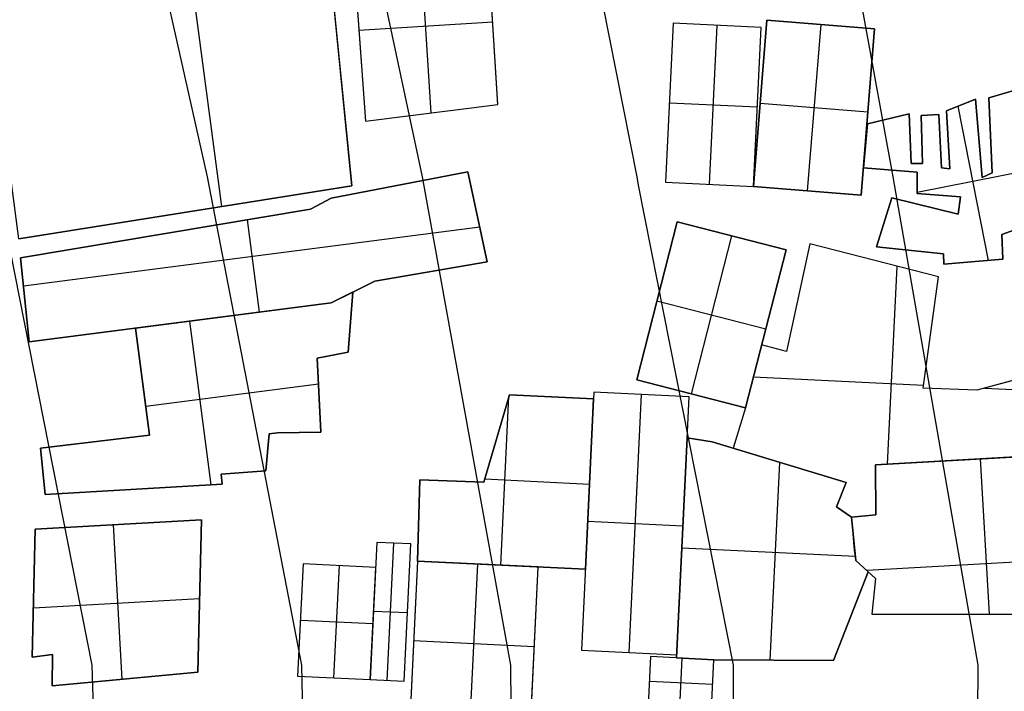
# Model space of a CAD drawing. Units: metres. Extents: x -1569 to 3079, y -2696 to 3276.
# Drawn here: x -1017 to -954, y -502 to -459 of the extents above; entities that cross this region are included whole.
import ezdxf

# ---------------------------------------------------------------- set-up
doc = ezdxf.new("R2010")
doc.units = ezdxf.units.M
doc.header["$MEASUREMENT"] = 0
doc.layers.add('buildings', color=7, linetype='Continuous', true_color=0x22ffbf)
doc.layers.add('contours_.61m difference', color=7, linetype='Continuous', true_color=0x989898)

msp = doc.modelspace()

# ---------------------------------------------------------------- linework, layer by layer
at = {"layer": 'buildings'}
for p, q in [((-1008.108, -442.55, -141.832), (-1004.326, -471.232, -141.832)), ((-1008.108, -442.55, -147.082), (-1004.326, -471.232, -147.082)), ((-990.939, -465.244, -139.207), (-991.645, -453.9, -139.207)), ((-990.939, -465.244, -149.707), (-991.645, -453.9, -149.707)), ((-986.666, -464.704, -139.207), (-987.344, -453.81, -139.207)), ((-986.666, -464.704, -149.707), (-987.344, -453.81, -149.707)), ((-986.666, -464.704, -144.457), (-987.344, -453.81, -144.457)), ((-995.988, -469.896, -147.082), (-997.352, -456.283, -147.082)), ((-995.988, -469.896, -141.832), (-997.352, -456.283, -141.832)), ((-995.988, -469.896, -144.457), (-997.352, -456.283, -144.457)), ((-995.798, -456.358, -149.707), (-995.126, -465.773, -149.707)), ((-995.798, -456.358, -139.207), (-995.126, -465.773, -139.207)), ((-995.798, -456.358, -144.457), (-995.126, -465.773, -144.457)), ((-986.994, -459.435, -139.207), (-995.541, -459.967, -139.207)), ((-986.994, -459.435, -149.707), (-995.541, -459.967, -149.707)), ((-975.472, -459.514, -139.207), (-975.964, -469.668, -139.207)), ((-975.472, -459.514, -149.707), (-975.964, -469.668, -149.707)), ((-975.472, -459.514, -144.457), (-975.964, -469.668, -144.457)), ((-969.856, -459.787, -139.207), (-975.472, -459.514, -139.207)), ((-969.856, -459.787, -149.707), (-975.472, -459.514, -149.707)), ((-975.472, -459.514, -149.707), (-975.472, -459.514, -139.207)), ((-969.856, -459.787, -144.457), (-975.472, -459.514, -144.457)), ((-969.492, -459.314, -133.957), (-970.349, -469.94, -133.957)), ((-969.492, -459.314, -154.957), (-970.349, -469.94, -154.957)), ((-969.492, -459.314, -144.457), (-970.349, -469.94, -144.457)), ((-962.614, -459.869, -133.957), (-969.492, -459.314, -133.957)), ((-962.614, -459.869, -154.957), (-969.492, -459.314, -154.957)), ((-969.492, -459.314, -154.957), (-969.492, -459.314, -133.957)), ((-962.614, -459.869, -144.457), (-969.492, -459.314, -144.457)), ((-966.053, -459.592, -133.957), (-966.91, -470.217, -133.957)), ((-966.053, -459.592, -154.957), (-966.91, -470.217, -154.957)), ((-966.053, -459.592, -154.957), (-966.053, -459.592, -133.957)), ((-973.157, -469.804, -139.207), (-972.664, -459.651, -139.207)), ((-973.157, -469.804, -149.707), (-972.664, -459.651, -149.707)), ((-972.664, -459.651, -149.707), (-972.664, -459.651, -139.207)), ((-970.349, -469.94, -139.207), (-969.856, -459.787, -139.207)), ((-970.349, -469.94, -149.707), (-969.856, -459.787, -149.707)), ((-970.349, -469.94, -144.457), (-969.856, -459.787, -144.457)), ((-969.856, -459.787, -149.707), (-969.856, -459.787, -139.207)), ((-963.47, -470.495, -133.957), (-962.614, -459.869, -133.957)), ((-963.47, -470.495, -154.957), (-962.614, -459.869, -154.957)), ((-963.47, -470.495, -144.457), (-962.614, -459.869, -144.457)), ((-962.614, -459.869, -154.957), (-962.614, -459.869, -133.957)), ((-995.462, -461.065, -149.707), (-995.462, -461.065, -139.207)), ((-996.67, -463.09, -147.082), (-996.67, -463.09, -141.832)), ((-953.577, -463.761, -149.707), (-955.315, -464.285, -149.707)), ((-953.577, -463.761, -139.207), (-955.315, -464.285, -139.207)), ((-953.577, -463.761, -144.457), (-955.315, -464.285, -144.457)), ((-975.718, -464.591, -139.207), (-970.103, -464.863, -139.207)), ((-975.718, -464.591, -149.707), (-970.103, -464.863, -149.707)), ((-975.718, -464.591, -149.707), (-975.718, -464.591, -139.207)), ((-969.921, -464.627, -133.957), (-963.042, -465.182, -133.957)), ((-969.921, -464.627, -154.957), (-963.042, -465.182, -154.957)), ((-969.921, -464.627, -154.957), (-969.921, -464.627, -133.957)), ((-956.174, -464.356, -149.707), (-958.013, -465.122, -149.707)), ((-956.174, -464.356, -139.207), (-958.013, -465.122, -139.207)), ((-956.174, -464.356, -144.457), (-958.013, -465.122, -144.457)), ((-955.742, -469.378, -149.707), (-956.174, -464.356, -149.707)), ((-956.174, -464.356, -149.707), (-956.174, -464.356, -139.207)), ((-955.742, -469.378, -139.207), (-956.174, -464.356, -139.207)), ((-955.742, -469.378, -144.457), (-956.174, -464.356, -144.457)), ((-955.315, -464.285, -149.707), (-955.315, -464.285, -139.207)), ((-955.315, -464.285, -149.707), (-955.096, -469.071, -149.707)), ((-955.315, -464.285, -139.207), (-955.096, -469.071, -139.207)), ((-955.315, -464.285, -144.457), (-955.096, -469.071, -144.457)), ((-954.446, -464.023, -149.707), (-954.446, -464.023, -139.207)), ((-995.126, -465.773, -149.707), (-986.666, -464.704, -149.707)), ((-995.126, -465.773, -139.207), (-986.666, -464.704, -139.207)), ((-995.126, -465.773, -144.457), (-986.666, -464.704, -144.457)), ((-990.896, -465.238, -149.707), (-990.896, -465.238, -139.207)), ((-986.666, -464.704, -149.707), (-986.666, -464.704, -139.207)), ((-970.103, -464.863, -149.707), (-970.103, -464.863, -139.207)), ((-963.042, -465.182, -154.957), (-963.042, -465.182, -133.957)), ((-958.013, -465.122, -149.707), (-958.013, -465.122, -139.207)), ((-958.013, -465.122, -149.707), (-957.81, -468.827, -149.707)), ((-958.013, -465.122, -139.207), (-957.81, -468.827, -139.207)), ((-958.013, -465.122, -144.457), (-957.81, -468.827, -144.457)), ((-955.348, -474.677, -139.207), (-957.285, -464.819, -139.207)), ((-955.348, -474.677, -149.707), (-957.285, -464.819, -149.707)), ((-957.094, -464.739, -149.707), (-957.094, -464.739, -139.207)), ((-995.126, -465.773, -149.707), (-995.126, -465.773, -139.207)), ((-960.41, -465.299, -149.707), (-963.076, -465.936, -149.707)), ((-960.41, -465.299, -139.207), (-963.076, -465.936, -139.207)), ((-960.41, -465.299, -144.457), (-963.076, -465.936, -144.457)), ((-961.743, -465.617, -149.707), (-961.743, -465.617, -139.207)), ((-960.271, -468.482, -149.707), (-960.41, -465.299, -149.707)), ((-960.41, -465.299, -149.707), (-960.41, -465.299, -139.207)), ((-960.271, -468.482, -139.207), (-960.41, -465.299, -139.207)), ((-960.271, -468.482, -144.457), (-960.41, -465.299, -144.457)), ((-958.52, -465.346, -149.707), (-959.649, -465.404, -149.707)), ((-958.52, -465.346, -139.207), (-959.649, -465.404, -139.207)), ((-958.52, -465.346, -144.457), (-959.649, -465.404, -144.457)), ((-959.649, -465.404, -149.707), (-959.649, -465.404, -139.207)), ((-959.649, -465.404, -149.707), (-959.55, -468.472, -149.707)), ((-959.649, -465.404, -139.207), (-959.55, -468.472, -139.207)), ((-959.649, -465.404, -144.457), (-959.55, -468.472, -144.457)), ((-959.084, -465.375, -149.707), (-959.084, -465.375, -139.207)), ((-958.347, -468.756, -149.707), (-958.52, -465.346, -149.707)), ((-958.52, -465.346, -149.707), (-958.52, -465.346, -139.207)), ((-958.347, -468.756, -139.207), (-958.52, -465.346, -139.207)), ((-958.347, -468.756, -144.457), (-958.52, -465.346, -144.457)), ((-963.076, -465.936, -149.707), (-963.331, -468.764, -149.707)), ((-963.076, -465.936, -139.207), (-963.331, -468.764, -139.207)), ((-963.076, -465.936, -144.457), (-963.331, -468.764, -144.457)), ((-963.076, -465.936, -149.707), (-963.076, -465.936, -139.207)), ((-960.341, -466.891, -149.707), (-960.341, -466.891, -139.207)), ((-959.599, -466.938, -149.707), (-959.599, -466.938, -139.207)), ((-958.434, -467.051, -149.707), (-958.434, -467.051, -139.207)), ((-957.912, -466.975, -149.707), (-957.912, -466.975, -139.207)), ((-955.958, -466.867, -149.707), (-955.958, -466.867, -139.207)), ((-955.205, -466.678, -149.707), (-955.205, -466.678, -139.207)), ((-963.204, -467.35, -149.707), (-963.204, -467.35, -139.207)), ((-988.588, -469.01, -149.707), (-997.311, -470.689, -149.707)), ((-988.588, -469.01, -139.207), (-997.311, -470.689, -139.207)), ((-988.588, -469.01, -144.457), (-997.311, -470.689, -144.457)), ((-987.348, -474.754, -149.707), (-988.588, -469.01, -149.707)), ((-988.588, -469.01, -149.707), (-988.588, -469.01, -139.207)), ((-987.348, -474.754, -139.207), (-988.588, -469.01, -139.207)), ((-987.348, -474.754, -144.457), (-988.588, -469.01, -144.457)), ((-963.331, -468.764, -149.707), (-963.331, -468.764, -139.207)), ((-963.331, -468.764, -149.707), (-959.893, -469.041, -149.707)), ((-963.331, -468.764, -139.207), (-959.893, -469.041, -139.207)), ((-963.331, -468.764, -144.457), (-959.893, -469.041, -144.457)), ((-961.612, -468.902, -149.707), (-961.612, -468.902, -139.207)), ((-959.55, -468.472, -149.707), (-960.271, -468.482, -149.707)), ((-959.55, -468.472, -139.207), (-960.271, -468.482, -139.207)), ((-959.55, -468.472, -144.457), (-960.271, -468.482, -144.457)), ((-960.271, -468.482, -149.707), (-960.271, -468.482, -139.207)), ((-959.911, -468.477, -149.707), (-959.911, -468.477, -139.207)), ((-959.893, -469.041, -149.707), (-959.893, -469.041, -139.207)), ((-959.893, -469.041, -149.707), (-959.891, -470.393, -149.707)), ((-959.893, -469.041, -139.207), (-959.891, -470.393, -139.207)), ((-959.893, -469.041, -144.457), (-959.891, -470.393, -144.457)), ((-952.37, -468.849, -139.207), (-959.891, -470.326, -139.207)), ((-952.37, -468.849, -149.707), (-959.891, -470.326, -149.707)), ((-959.55, -468.472, -149.707), (-959.55, -468.472, -139.207)), ((-957.81, -468.827, -149.707), (-958.347, -468.756, -149.707)), ((-958.347, -468.756, -149.707), (-958.347, -468.756, -139.207)), ((-957.81, -468.827, -139.207), (-958.347, -468.756, -139.207)), ((-957.81, -468.827, -144.457), (-958.347, -468.756, -144.457)), ((-958.079, -468.791, -149.707), (-958.079, -468.791, -139.207)), ((-957.81, -468.827, -149.707), (-957.81, -468.827, -139.207)), ((-975.964, -469.668, -139.207), (-970.349, -469.94, -139.207)), ((-975.964, -469.668, -149.707), (-970.349, -469.94, -149.707)), ((-975.964, -469.668, -149.707), (-975.964, -469.668, -139.207)), ((-975.964, -469.668, -144.457), (-970.349, -469.94, -144.457)), ((-955.096, -469.071, -149.707), (-955.742, -469.378, -149.707)), ((-955.096, -469.071, -139.207), (-955.742, -469.378, -139.207)), ((-955.096, -469.071, -144.457), (-955.742, -469.378, -144.457)), ((-955.742, -469.378, -149.707), (-955.742, -469.378, -139.207)), ((-955.419, -469.224, -149.707), (-955.419, -469.224, -139.207)), ((-955.096, -469.071, -149.707), (-955.096, -469.071, -139.207)), ((-1017.253, -473.302, -147.082), (-995.988, -469.896, -147.082)), ((-1017.253, -473.302, -141.832), (-995.988, -469.896, -141.832)), ((-1017.253, -473.302, -144.457), (-995.988, -469.896, -144.457)), ((-995.988, -469.896, -147.082), (-995.988, -469.896, -141.832)), ((-992.949, -469.849, -149.707), (-992.949, -469.849, -139.207)), ((-973.157, -469.804, -149.707), (-973.157, -469.804, -139.207)), ((-970.349, -469.94, -149.707), (-970.349, -469.94, -139.207)), ((-970.349, -469.94, -133.957), (-963.47, -470.495, -133.957)), ((-970.349, -469.94, -154.957), (-963.47, -470.495, -154.957)), ((-970.349, -469.94, -154.957), (-970.349, -469.94, -133.957)), ((-970.349, -469.94, -144.457), (-963.47, -470.495, -144.457)), ((-966.91, -470.217, -154.957), (-966.91, -470.217, -133.957)), ((-959.892, -469.717, -149.707), (-959.892, -469.717, -139.207)), ((-997.311, -470.689, -149.707), (-998.631, -471.403, -149.707)), ((-997.311, -470.689, -139.207), (-998.631, -471.403, -139.207)), ((-997.311, -470.689, -144.457), (-998.631, -471.403, -144.457)), ((-997.311, -470.689, -149.707), (-997.311, -470.689, -139.207)), ((-963.47, -470.495, -154.957), (-963.47, -470.495, -133.957)), ((-961.504, -470.675, -149.707), (-962.489, -473.803, -149.707)), ((-961.504, -470.675, -139.207), (-962.489, -473.803, -139.207)), ((-961.504, -470.675, -144.457), (-962.489, -473.803, -144.457)), ((-957.274, -471.714, -149.707), (-961.504, -470.675, -149.707)), ((-961.504, -470.675, -149.707), (-961.504, -470.675, -139.207)), ((-957.274, -471.714, -139.207), (-961.504, -470.675, -139.207)), ((-957.274, -471.714, -144.457), (-961.504, -470.675, -144.457)), ((-959.891, -470.393, -149.707), (-959.891, -470.393, -139.207)), ((-959.891, -470.393, -149.707), (-957.131, -470.617, -149.707)), ((-959.891, -470.393, -139.207), (-957.131, -470.617, -139.207)), ((-959.891, -470.393, -144.457), (-957.131, -470.617, -144.457)), ((-958.511, -470.505, -149.707), (-958.511, -470.505, -139.207)), ((-957.131, -470.617, -149.707), (-957.274, -471.714, -149.707)), ((-957.131, -470.617, -139.207), (-957.274, -471.714, -139.207)), ((-957.131, -470.617, -144.457), (-957.274, -471.714, -144.457)), ((-957.131, -470.617, -149.707), (-957.131, -470.617, -139.207)), ((-998.631, -471.403, -149.707), (-1017.156, -474.514, -149.707)), ((-998.631, -471.403, -139.207), (-1017.156, -474.514, -139.207)), ((-998.631, -471.403, -144.457), (-1017.156, -474.514, -144.457)), ((-998.631, -471.403, -149.707), (-998.631, -471.403, -139.207)), ((-997.971, -471.046, -149.707), (-997.971, -471.046, -139.207)), ((-959.389, -471.194, -149.707), (-959.389, -471.194, -139.207)), ((-957.203, -471.165, -149.707), (-957.203, -471.165, -139.207)), ((-1006.621, -471.599, -147.082), (-1006.621, -471.599, -141.832)), ((-1001.888, -477.973, -139.207), (-1002.65, -472.078, -139.207)), ((-1001.888, -477.973, -149.707), (-1002.65, -472.078, -149.707)), ((-987.968, -471.882, -149.707), (-987.968, -471.882, -139.207)), ((-957.274, -471.714, -149.707), (-957.274, -471.714, -139.207)), ((-954.477, -473.021, -149.707), (-951.198, -471.828, -149.707)), ((-954.477, -473.021, -139.207), (-951.198, -471.828, -139.207)), ((-954.477, -473.021, -144.457), (-951.198, -471.828, -144.457)), ((-1016.971, -476.3, -139.207), (-987.827, -472.534, -139.207)), ((-1016.971, -476.3, -149.707), (-987.827, -472.534, -149.707)), ((-975.217, -472.208, -139.207), (-977.806, -482.299, -139.207)), ((-975.217, -472.208, -149.707), (-977.806, -482.299, -149.707)), ((-975.217, -472.208, -144.457), (-977.806, -482.299, -144.457)), ((-968.267, -473.991, -139.207), (-975.217, -472.208, -139.207)), ((-968.267, -473.991, -149.707), (-975.217, -472.208, -149.707)), ((-975.217, -472.208, -149.707), (-975.217, -472.208, -139.207)), ((-968.267, -473.991, -144.457), (-975.217, -472.208, -144.457)), ((-961.997, -472.239, -149.707), (-961.997, -472.239, -139.207)), ((-1007.894, -472.958, -149.707), (-1007.894, -472.958, -139.207)), ((-971.742, -473.099, -139.207), (-974.332, -483.191, -139.207)), ((-971.742, -473.099, -149.707), (-974.332, -483.191, -149.707)), ((-971.742, -473.099, -149.707), (-971.742, -473.099, -139.207)), ((-954.418, -474.601, -149.707), (-954.477, -473.021, -149.707)), ((-954.477, -473.021, -149.707), (-954.477, -473.021, -139.207)), ((-954.418, -474.601, -139.207), (-954.477, -473.021, -139.207)), ((-954.418, -474.601, -144.457), (-954.477, -473.021, -144.457)), ((-970.857, -484.083, -139.207), (-968.267, -473.991, -139.207)), ((-970.857, -484.083, -149.707), (-968.267, -473.991, -149.707)), ((-970.857, -484.083, -144.457), (-968.267, -473.991, -144.457)), ((-968.267, -473.991, -149.707), (-968.267, -473.991, -139.207)), ((-966.749, -473.619, -149.707), (-968.231, -480.485, -149.707)), ((-966.749, -473.619, -139.207), (-968.231, -480.485, -139.207)), ((-966.749, -473.619, -144.457), (-968.231, -480.485, -144.457)), ((-958.539, -475.729, -149.707), (-966.749, -473.619, -149.707)), ((-966.749, -473.619, -149.707), (-966.749, -473.619, -139.207)), ((-958.539, -475.729, -139.207), (-966.749, -473.619, -139.207)), ((-958.539, -475.729, -144.457), (-966.749, -473.619, -144.457)), ((-962.489, -473.803, -149.707), (-962.489, -473.803, -139.207)), ((-962.489, -473.803, -149.707), (-958.209, -474.259, -149.707)), ((-962.489, -473.803, -139.207), (-958.209, -474.259, -139.207)), ((-962.489, -473.803, -144.457), (-958.209, -474.259, -144.457)), ((-960.349, -474.031, -149.707), (-960.349, -474.031, -139.207)), ((-954.448, -473.811, -149.707), (-954.448, -473.811, -139.207)), ((-1017.156, -474.514, -149.707), (-1016.599, -479.874, -149.707)), ((-1017.156, -474.514, -139.207), (-1016.599, -479.874, -139.207)), ((-1017.156, -474.514, -149.707), (-1017.156, -474.514, -139.207)), ((-1017.156, -474.514, -144.457), (-1016.599, -479.874, -144.457)), ((-962.644, -474.674, -149.707), (-962.644, -474.674, -139.207)), ((-958.209, -474.259, -149.707), (-958.209, -474.259, -139.207)), ((-958.209, -474.259, -149.707), (-958.196, -474.913, -149.707)), ((-958.209, -474.259, -139.207), (-958.196, -474.913, -139.207)), ((-958.209, -474.259, -144.457), (-958.196, -474.913, -144.457)), ((-958.202, -474.586, -149.707), (-958.202, -474.586, -139.207)), ((-958.196, -474.913, -149.707), (-954.418, -474.601, -149.707)), ((-958.196, -474.913, -139.207), (-954.418, -474.601, -139.207)), ((-958.196, -474.913, -144.457), (-954.418, -474.601, -144.457)), ((-954.418, -474.601, -149.707), (-954.418, -474.601, -139.207)), ((-994.533, -476.001, -149.707), (-987.348, -474.754, -149.707)), ((-994.533, -476.001, -139.207), (-987.348, -474.754, -139.207)), ((-994.533, -476.001, -144.457), (-987.348, -474.754, -144.457)), ((-987.348, -474.754, -149.707), (-987.348, -474.754, -139.207)), ((-961.784, -487.701, -139.207), (-961.17, -475.053, -139.207)), ((-961.784, -487.701, -149.707), (-961.17, -475.053, -149.707)), ((-958.196, -474.913, -149.707), (-958.196, -474.913, -139.207)), ((-956.307, -474.757, -149.707), (-956.307, -474.757, -139.207)), ((-990.94, -475.377, -149.707), (-990.94, -475.377, -139.207)), ((-959.513, -482.834, -149.707), (-958.539, -475.729, -149.707)), ((-959.513, -482.834, -139.207), (-958.539, -475.729, -139.207)), ((-959.513, -482.834, -144.457), (-958.539, -475.729, -144.457)), ((-958.539, -475.729, -149.707), (-958.539, -475.729, -139.207)), ((-997.325, -477.384, -149.707), (-994.533, -476.001, -149.707)), ((-997.325, -477.384, -139.207), (-994.533, -476.001, -139.207)), ((-997.325, -477.384, -144.457), (-994.533, -476.001, -144.457)), ((-994.533, -476.001, -149.707), (-994.533, -476.001, -139.207)), ((-1016.878, -477.194, -149.707), (-1016.878, -477.194, -139.207)), ((-995.929, -476.692, -149.707), (-997.325, -477.384, -149.707)), ((-995.929, -476.692, -139.207), (-997.325, -477.384, -139.207)), ((-995.929, -476.692, -144.457), (-997.325, -477.384, -144.457)), ((-996.627, -477.038, -149.707), (-996.627, -477.038, -139.207)), ((-996.22, -480.529, -149.707), (-995.929, -476.692, -149.707)), ((-996.22, -480.529, -139.207), (-995.929, -476.692, -139.207)), ((-996.22, -480.529, -144.457), (-995.929, -476.692, -144.457)), ((-995.929, -476.692, -149.707), (-995.929, -476.692, -139.207)), ((-995.929, -476.692, -149.707), (-995.929, -476.692, -139.207)), ((-967.49, -477.052, -149.707), (-967.49, -477.052, -139.207)), ((-1016.599, -479.874, -139.207), (-997.325, -477.384, -139.207)), ((-1016.599, -479.874, -149.707), (-997.325, -477.384, -149.707)), ((-1016.599, -479.874, -144.457), (-997.325, -477.384, -144.457)), ((-997.325, -477.384, -139.207), (-1009.8, -478.996, -139.207)), ((-997.325, -477.384, -149.707), (-1009.8, -478.996, -149.707)), ((-997.325, -477.384, -144.457), (-1009.8, -478.996, -144.457)), ((-997.325, -477.384, -149.707), (-997.325, -477.384, -139.207)), ((-997.325, -477.384, -149.707), (-997.325, -477.384, -139.207)), ((-976.511, -477.254, -139.207), (-969.562, -479.037, -139.207)), ((-976.511, -477.254, -149.707), (-969.562, -479.037, -149.707)), ((-976.511, -477.254, -149.707), (-976.511, -477.254, -139.207)), ((-1003.563, -478.19, -149.707), (-1003.563, -478.19, -139.207)), ((-1009.8, -478.996, -139.207), (-1008.916, -485.838, -139.207)), ((-1009.8, -478.996, -149.707), (-1008.916, -485.838, -149.707)), ((-1009.8, -478.996, -149.707), (-1009.8, -478.996, -139.207)), ((-1009.8, -478.996, -144.457), (-1008.916, -485.838, -144.457)), ((-1006.962, -478.629, -149.707), (-1006.962, -478.629, -139.207)), ((-1006.354, -478.55, -139.207), (-1005.001, -489.018, -139.207)), ((-1006.354, -478.55, -149.707), (-1005.001, -489.018, -149.707)), ((-996.074, -478.611, -149.707), (-996.074, -478.611, -139.207)), ((-969.562, -479.037, -149.707), (-969.562, -479.037, -139.207)), ((-959.026, -479.282, -149.707), (-959.026, -479.282, -139.207)), ((-1016.599, -479.874, -149.707), (-1016.599, -479.874, -139.207)), ((-969.828, -480.075, -149.707), (-970.857, -484.083, -149.707)), ((-969.828, -480.075, -139.207), (-970.857, -484.083, -139.207)), ((-969.828, -480.075, -144.457), (-970.857, -484.083, -144.457)), ((-968.231, -480.485, -149.707), (-969.828, -480.075, -149.707)), ((-969.828, -480.075, -149.707), (-969.828, -480.075, -139.207)), ((-968.231, -480.485, -139.207), (-969.828, -480.075, -139.207)), ((-968.231, -480.485, -144.457), (-969.828, -480.075, -144.457)), ((-969.029, -480.28, -149.707), (-969.029, -480.28, -139.207)), ((-998.205, -480.918, -149.707), (-996.22, -480.529, -149.707)), ((-998.205, -480.918, -139.207), (-996.22, -480.529, -139.207)), ((-998.205, -480.918, -144.457), (-996.22, -480.529, -144.457)), ((-997.976, -485.654, -149.707), (-998.205, -480.918, -149.707)), ((-998.205, -480.918, -149.707), (-998.205, -480.918, -139.207)), ((-997.976, -485.654, -139.207), (-998.205, -480.918, -139.207)), ((-997.976, -485.654, -144.457), (-998.205, -480.918, -144.457)), ((-997.213, -480.723, -149.707), (-997.213, -480.723, -139.207)), ((-996.22, -480.529, -149.707), (-996.22, -480.529, -139.207)), ((-968.231, -480.485, -149.707), (-968.231, -480.485, -139.207)), ((-970.351, -482.114, -139.207), (-959.487, -482.641, -139.207)), ((-970.351, -482.114, -149.707), (-959.487, -482.641, -149.707)), ((-970.342, -482.079, -149.707), (-970.342, -482.079, -139.207)), ((-952.291, -481.945, -149.707), (-956.074, -482.968, -149.707)), ((-952.291, -481.945, -139.207), (-956.074, -482.968, -139.207)), ((-952.291, -481.945, -144.457), (-956.074, -482.968, -144.457)), ((-1009.358, -482.417, -149.707), (-1009.358, -482.417, -139.207)), ((-998.125, -482.579, -139.207), (-1009.153, -484.004, -139.207)), ((-998.125, -482.579, -149.707), (-1009.153, -484.004, -149.707)), ((-977.806, -482.299, -139.207), (-970.857, -484.083, -139.207)), ((-977.806, -482.299, -149.707), (-970.857, -484.083, -149.707)), ((-977.806, -482.299, -149.707), (-977.806, -482.299, -139.207)), ((-977.806, -482.299, -144.457), (-970.857, -484.083, -144.457)), ((-956.074, -482.968, -149.707), (-959.513, -482.834, -149.707)), ((-959.513, -482.834, -149.707), (-959.513, -482.834, -139.207)), ((-956.074, -482.968, -139.207), (-959.513, -482.834, -139.207)), ((-956.074, -482.968, -144.457), (-959.513, -482.834, -144.457)), ((-955.569, -482.831, -139.207), (-952.162, -482.996, -139.207)), ((-955.569, -482.831, -149.707), (-952.162, -482.996, -149.707)), ((-998.091, -483.286, -149.707), (-998.091, -483.286, -139.207)), ((-985.933, -483.256, -149.707), (-987.567, -488.85, -149.707)), ((-985.933, -483.256, -139.207), (-987.567, -488.85, -139.207)), ((-985.933, -483.256, -144.457), (-987.567, -488.85, -144.457)), ((-986.49, -494.144, -139.207), (-985.967, -483.374, -139.207)), ((-986.49, -494.144, -149.707), (-985.967, -483.374, -149.707)), ((-980.556, -483.517, -139.207), (-985.933, -483.256, -139.207)), ((-980.556, -483.517, -149.707), (-985.933, -483.256, -149.707)), ((-985.933, -483.256, -149.707), (-985.933, -483.256, -139.207)), ((-980.556, -483.517, -144.457), (-985.933, -483.256, -144.457)), ((-983.244, -483.386, -149.707), (-983.244, -483.386, -139.207)), ((-980.536, -483.102, -141.832), (-981.335, -499.575, -141.832)), ((-980.536, -483.102, -147.082), (-981.335, -499.575, -147.082)), ((-980.536, -483.102, -144.457), (-981.335, -499.575, -144.457)), ((-974.445, -483.398, -141.832), (-980.536, -483.102, -141.832)), ((-974.445, -483.398, -147.082), (-980.536, -483.102, -147.082)), ((-980.536, -483.102, -147.082), (-980.536, -483.102, -141.832)), ((-974.445, -483.398, -144.457), (-980.536, -483.102, -144.457)), ((-978.29, -499.723, -141.832), (-977.491, -483.25, -141.832)), ((-978.29, -499.723, -147.082), (-977.491, -483.25, -147.082)), ((-977.491, -483.25, -147.082), (-977.491, -483.25, -141.832)), ((-975.245, -499.871, -141.832), (-974.445, -483.398, -141.832)), ((-975.245, -499.871, -147.082), (-974.445, -483.398, -147.082)), ((-975.245, -499.871, -144.457), (-974.445, -483.398, -144.457)), ((-974.445, -483.398, -147.082), (-974.445, -483.398, -141.832)), ((-974.332, -483.191, -149.707), (-974.332, -483.191, -139.207)), ((-957.793, -482.901, -149.707), (-957.793, -482.901, -139.207)), ((-956.074, -482.968, -149.707), (-956.074, -482.968, -139.207)), ((-981.084, -494.406, -139.207), (-980.556, -483.517, -139.207)), ((-981.084, -494.406, -149.707), (-980.556, -483.517, -149.707)), ((-981.084, -494.406, -144.457), (-980.556, -483.517, -144.457)), ((-980.556, -483.517, -149.707), (-980.556, -483.517, -139.207)), ((-970.857, -484.083, -149.707), (-971.646, -486.668, -149.707)), ((-970.857, -484.083, -139.207), (-971.646, -486.668, -139.207)), ((-970.857, -484.083, -144.457), (-971.646, -486.668, -144.457)), ((-970.857, -484.083, -149.707), (-970.857, -484.083, -139.207)), ((-970.857, -484.083, -149.707), (-970.857, -484.083, -139.207)), ((-971.251, -485.375, -149.707), (-971.251, -485.375, -139.207)), ((-1008.916, -485.838, -149.707), (-1015.879, -486.675, -149.707)), ((-1008.916, -485.838, -139.207), (-1015.879, -486.675, -139.207)), ((-1008.916, -485.838, -144.457), (-1015.879, -486.675, -144.457)), ((-1008.916, -485.838, -149.707), (-1008.916, -485.838, -139.207)), ((-1001.492, -488.114, -149.707), (-1001.275, -485.749, -149.707)), ((-1001.492, -488.114, -139.207), (-1001.275, -485.749, -139.207)), ((-1001.492, -488.114, -144.457), (-1001.275, -485.749, -144.457)), ((-1001.275, -485.749, -149.707), (-1000.736, -485.699, -149.707)), ((-1001.275, -485.749, -139.207), (-1000.736, -485.699, -139.207)), ((-1001.275, -485.749, -144.457), (-1000.736, -485.699, -144.457)), ((-1001.275, -485.749, -149.707), (-1001.275, -485.749, -139.207)), ((-1001.006, -485.724, -149.707), (-1001.006, -485.724, -139.207)), ((-1000.736, -485.699, -149.707), (-997.976, -485.654, -149.707)), ((-1000.736, -485.699, -139.207), (-997.976, -485.654, -139.207)), ((-1000.736, -485.699, -144.457), (-997.976, -485.654, -144.457)), ((-1000.736, -485.699, -149.707), (-1000.736, -485.699, -139.207)), ((-999.356, -485.676, -149.707), (-999.356, -485.676, -139.207)), ((-997.976, -485.654, -149.707), (-997.976, -485.654, -139.207)), ((-974.572, -486.002, -139.207), (-975.255, -500.073, -139.207)), ((-974.572, -486.002, -149.707), (-975.255, -500.073, -149.707)), ((-974.572, -486.002, -144.457), (-975.255, -500.073, -144.457)), ((-972.979, -486.261, -149.707), (-974.572, -486.002, -149.707)), ((-974.572, -486.002, -149.707), (-974.572, -486.002, -139.207)), ((-972.979, -486.261, -139.207), (-974.572, -486.002, -139.207)), ((-972.979, -486.261, -144.457), (-974.572, -486.002, -144.457)), ((-1012.397, -486.257, -149.707), (-1012.397, -486.257, -139.207)), ((-986.75, -486.053, -149.707), (-986.75, -486.053, -139.207)), ((-973.775, -486.131, -149.707), (-973.775, -486.131, -139.207)), ((-972.979, -486.261, -149.707), (-972.979, -486.261, -139.207)), ((-964.419, -488.873, -149.707), (-972.979, -486.261, -149.707)), ((-964.419, -488.873, -139.207), (-972.979, -486.261, -139.207)), ((-964.419, -488.873, -144.457), (-972.979, -486.261, -144.457)), ((-1015.879, -486.675, -149.707), (-1015.879, -486.675, -139.207)), ((-1015.879, -486.675, -149.707), (-1015.588, -489.627, -149.707)), ((-1015.879, -486.675, -139.207), (-1015.588, -489.627, -139.207)), ((-1015.879, -486.675, -144.457), (-1015.588, -489.627, -144.457)), ((-1001.384, -486.932, -149.707), (-1001.384, -486.932, -139.207)), ((-971.646, -486.668, -149.707), (-971.646, -486.668, -139.207)), ((-971.646, -486.668, -149.707), (-964.419, -488.873, -149.707)), ((-971.646, -486.668, -139.207), (-964.419, -488.873, -139.207)), ((-971.646, -486.668, -144.457), (-964.419, -488.873, -144.457)), ((-951.958, -487.138, -141.832), (-962.546, -487.745, -141.832)), ((-951.958, -487.138, -147.082), (-962.546, -487.745, -147.082)), ((-951.958, -487.138, -144.457), (-962.546, -487.745, -144.457)), ((-962.546, -487.745, -149.707), (-951.958, -487.138, -149.707)), ((-962.546, -487.745, -139.207), (-951.958, -487.138, -139.207)), ((-962.546, -487.745, -144.457), (-951.958, -487.138, -144.457)), ((-969.274, -500.209, -139.207), (-968.661, -487.579, -139.207)), ((-969.274, -500.209, -149.707), (-968.661, -487.579, -149.707)), ((-968.699, -487.567, -149.707), (-968.699, -487.567, -139.207)), ((-968.032, -487.77, -149.707), (-968.032, -487.77, -139.207)), ((-962.546, -487.745, -147.082), (-962.546, -487.745, -141.832)), ((-962.546, -487.745, -147.082), (-962.535, -490.932, -147.082)), ((-962.546, -487.745, -141.832), (-962.535, -490.932, -141.832)), ((-962.546, -487.745, -144.457), (-962.535, -490.932, -144.457)), ((-962.535, -490.932, -149.707), (-962.546, -487.745, -149.707)), ((-962.546, -487.745, -149.707), (-962.546, -487.745, -139.207)), ((-962.535, -490.932, -139.207), (-962.546, -487.745, -139.207)), ((-962.535, -490.932, -144.457), (-962.546, -487.745, -144.457)), ((-957.252, -487.441, -147.082), (-957.252, -487.441, -141.832)), ((-957.252, -487.441, -149.707), (-957.252, -487.441, -139.207)), ((-955.871, -487.362, -141.832), (-955.303, -497.281, -141.832)), ((-955.871, -487.362, -147.082), (-955.303, -497.281, -147.082)), ((-1015.733, -488.151, -149.707), (-1015.733, -488.151, -139.207)), ((-1004.338, -488.334, -149.707), (-1001.492, -488.114, -149.707)), ((-1004.338, -488.334, -139.207), (-1001.492, -488.114, -139.207)), ((-1004.338, -488.334, -144.457), (-1001.492, -488.114, -144.457)), ((-1004.267, -488.976, -149.707), (-1004.338, -488.334, -149.707)), ((-1004.338, -488.334, -149.707), (-1004.338, -488.334, -139.207)), ((-1004.267, -488.976, -139.207), (-1004.338, -488.334, -139.207)), ((-1004.267, -488.976, -144.457), (-1004.338, -488.334, -144.457)), ((-1002.915, -488.224, -149.707), (-1002.915, -488.224, -139.207)), ((-1001.492, -488.114, -149.707), (-1001.492, -488.114, -139.207)), ((-1015.588, -489.627, -149.707), (-1004.267, -488.976, -149.707)), ((-1015.588, -489.627, -139.207), (-1004.267, -488.976, -139.207)), ((-1015.588, -489.627, -144.457), (-1004.267, -488.976, -144.457)), ((-1004.302, -488.655, -149.707), (-1004.302, -488.655, -139.207)), ((-1004.267, -488.976, -149.707), (-1004.267, -488.976, -139.207)), ((-991.644, -488.699, -149.707), (-991.805, -493.886, -149.707)), ((-991.644, -488.699, -139.207), (-991.805, -493.886, -139.207)), ((-991.644, -488.699, -144.457), (-991.805, -493.886, -144.457)), ((-987.567, -488.85, -149.707), (-991.644, -488.699, -149.707)), ((-991.644, -488.699, -149.707), (-991.644, -488.699, -139.207)), ((-987.567, -488.85, -139.207), (-991.644, -488.699, -139.207)), ((-987.567, -488.85, -144.457), (-991.644, -488.699, -144.457)), ((-989.605, -488.774, -149.707), (-989.605, -488.774, -139.207)), ((-987.567, -488.85, -149.707), (-987.567, -488.85, -139.207)), ((-987.505, -488.637, -139.207), (-980.82, -488.961, -139.207)), ((-987.505, -488.637, -149.707), (-980.82, -488.961, -149.707)), ((-980.82, -488.961, -149.707), (-980.82, -488.961, -139.207)), ((-964.419, -488.873, -149.707), (-965.043, -490.423, -149.707)), ((-964.419, -488.873, -139.207), (-965.043, -490.423, -139.207)), ((-964.419, -488.873, -144.457), (-965.043, -490.423, -144.457)), ((-965.043, -490.423, -149.707), (-964.419, -488.873, -149.707)), ((-965.043, -490.423, -139.207), (-964.419, -488.873, -139.207)), ((-965.043, -490.423, -144.457), (-964.419, -488.873, -144.457)), ((-964.419, -488.873, -149.707), (-964.419, -488.873, -139.207)), ((-964.419, -488.873, -149.707), (-964.419, -488.873, -139.207)), ((-1015.588, -489.627, -149.707), (-1015.588, -489.627, -139.207)), ((-1009.927, -489.301, -149.707), (-1009.927, -489.301, -139.207)), ((-964.731, -489.648, -149.707), (-964.731, -489.648, -139.207)), ((-962.541, -489.338, -147.082), (-962.541, -489.338, -141.832)), ((-962.541, -489.338, -149.707), (-962.541, -489.338, -139.207)), ((-965.043, -490.423, -149.707), (-965.043, -490.423, -139.207)), ((-965.043, -490.423, -149.707), (-964.08, -491.087, -149.707)), ((-965.043, -490.423, -139.207), (-964.08, -491.087, -139.207)), ((-965.043, -490.423, -144.457), (-964.08, -491.087, -144.457)), ((-964.08, -491.087, -149.707), (-965.043, -490.423, -149.707)), ((-965.043, -490.423, -149.707), (-965.043, -490.423, -139.207)), ((-964.08, -491.087, -139.207), (-965.043, -490.423, -139.207)), ((-964.08, -491.087, -144.457), (-965.043, -490.423, -144.457)), ((-964.901, -490.069, -149.707), (-964.901, -490.069, -139.207)), ((-964.562, -490.755, -149.707), (-964.562, -490.755, -139.207)), ((-964.562, -490.755, -149.707), (-964.562, -490.755, -139.207)), ((-962.535, -490.932, -147.082), (-964.08, -491.087, -147.082)), ((-962.535, -490.932, -141.832), (-964.08, -491.087, -141.832)), ((-962.535, -490.932, -144.457), (-964.08, -491.087, -144.457)), ((-964.08, -491.087, -149.707), (-962.535, -490.932, -149.707)), ((-964.08, -491.087, -139.207), (-962.535, -490.932, -139.207)), ((-964.08, -491.087, -144.457), (-962.535, -490.932, -144.457)), ((-963.308, -491.009, -147.082), (-963.308, -491.009, -141.832)), ((-963.308, -491.009, -149.707), (-963.308, -491.009, -139.207)), ((-962.535, -490.932, -147.082), (-962.535, -490.932, -141.832)), ((-962.535, -490.932, -149.707), (-962.535, -490.932, -139.207)), ((-1005.604, -491.261, -141.832), (-1016.206, -491.844, -141.832)), ((-1005.604, -491.261, -147.082), (-1016.206, -491.844, -147.082)), ((-1005.604, -491.261, -144.457), (-1016.206, -491.844, -144.457)), ((-1011.226, -491.57, -141.832), (-1010.683, -501.439, -141.832)), ((-1011.226, -491.57, -147.082), (-1010.683, -501.439, -147.082)), ((-1010.905, -491.552, -147.082), (-1010.905, -491.552, -141.832)), ((-1005.82, -500.981, -147.082), (-1005.604, -491.261, -147.082)), ((-1005.82, -500.981, -141.832), (-1005.604, -491.261, -141.832)), ((-1005.82, -500.981, -144.457), (-1005.604, -491.261, -144.457)), ((-1005.604, -491.261, -147.082), (-1005.604, -491.261, -141.832)), ((-991.724, -491.293, -149.707), (-991.724, -491.293, -139.207)), ((-980.936, -491.339, -141.832), (-974.845, -491.634, -141.832)), ((-980.936, -491.339, -147.082), (-974.845, -491.634, -147.082)), ((-980.936, -491.339, -147.082), (-980.936, -491.339, -141.832)), ((-974.845, -491.634, -147.082), (-974.845, -491.634, -141.832)), ((-964.08, -491.087, -147.082), (-964.08, -491.087, -141.832)), ((-964.08, -491.087, -147.082), (-963.922, -493.202, -147.082)), ((-964.08, -491.087, -141.832), (-963.922, -493.202, -141.832)), ((-964.08, -491.087, -144.457), (-963.922, -493.202, -144.457)), ((-964.08, -491.087, -149.707), (-964.08, -491.087, -139.207)), ((-963.802, -493.848, -149.707), (-964.08, -491.087, -149.707)), ((-964.08, -491.087, -149.707), (-964.08, -491.087, -139.207)), ((-963.802, -493.848, -139.207), (-964.08, -491.087, -139.207)), ((-963.802, -493.848, -144.457), (-964.08, -491.087, -144.457)), ((-1016.206, -491.844, -147.082), (-1016.399, -500.034, -147.082)), ((-1016.206, -491.844, -141.832), (-1016.399, -500.034, -141.832)), ((-1016.206, -491.844, -144.457), (-1016.399, -500.034, -144.457)), ((-1016.206, -491.844, -147.082), (-1016.206, -491.844, -141.832)), ((-964.001, -492.145, -147.082), (-964.001, -492.145, -141.832)), ((-994.388, -492.69, -141.832), (-994.814, -501.465, -141.832)), ((-994.388, -492.69, -147.082), (-994.814, -501.465, -147.082)), ((-994.388, -492.69, -144.457), (-994.814, -501.465, -144.457)), ((-992.222, -492.795, -141.832), (-994.388, -492.69, -141.832)), ((-992.222, -492.795, -147.082), (-994.388, -492.69, -147.082)), ((-994.388, -492.69, -147.082), (-994.388, -492.69, -141.832)), ((-992.222, -492.795, -144.457), (-994.388, -492.69, -144.457)), ((-993.731, -501.517, -141.832), (-993.305, -492.743, -141.832)), ((-993.731, -501.517, -147.082), (-993.305, -492.743, -147.082)), ((-993.305, -492.743, -147.082), (-993.305, -492.743, -141.832)), ((-992.648, -501.57, -141.832), (-992.222, -492.795, -141.832)), ((-992.648, -501.57, -147.082), (-992.222, -492.795, -147.082)), ((-992.648, -501.57, -144.457), (-992.222, -492.795, -144.457)), ((-992.222, -492.795, -147.082), (-992.222, -492.795, -141.832)), ((-963.941, -492.467, -149.707), (-963.941, -492.467, -139.207)), ((-974.913, -493.038, -139.207), (-963.829, -493.575, -139.207)), ((-974.913, -493.038, -149.707), (-963.829, -493.575, -149.707)), ((-974.913, -493.038, -149.707), (-974.913, -493.038, -139.207)), ((-963.922, -493.202, -147.082), (-963.922, -493.202, -141.832)), ((-963.922, -493.202, -147.082), (-963.802, -493.848, -147.082)), ((-963.922, -493.202, -141.832), (-963.802, -493.848, -141.832)), ((-963.922, -493.202, -144.457), (-963.802, -493.848, -144.457)), ((-963.862, -493.525, -147.082), (-963.862, -493.525, -141.832)), ((-999.108, -494.067, -141.832), (-999.456, -501.239, -141.832)), ((-999.108, -494.067, -147.082), (-999.456, -501.239, -147.082)), ((-999.108, -494.067, -144.457), (-999.456, -501.239, -144.457)), ((-994.466, -494.292, -141.832), (-999.108, -494.067, -141.832)), ((-994.466, -494.292, -147.082), (-999.108, -494.067, -147.082)), ((-999.108, -494.067, -147.082), (-999.108, -494.067, -141.832)), ((-994.466, -494.292, -144.457), (-999.108, -494.067, -144.457)), ((-997.135, -501.352, -141.832), (-996.787, -494.18, -141.832)), ((-997.135, -501.352, -147.082), (-996.787, -494.18, -147.082)), ((-996.787, -494.18, -147.082), (-996.787, -494.18, -141.832)), ((-991.805, -493.886, -141.832), (-992.298, -504.044, -141.832)), ((-991.805, -493.886, -147.082), (-992.298, -504.044, -147.082)), ((-991.805, -493.886, -144.457), (-992.298, -504.044, -144.457)), ((-984.096, -494.26, -141.832), (-991.805, -493.886, -141.832)), ((-984.096, -494.26, -147.082), (-991.805, -493.886, -147.082)), ((-991.805, -493.886, -147.082), (-991.805, -493.886, -141.832)), ((-984.096, -494.26, -144.457), (-991.805, -493.886, -144.457)), ((-991.805, -493.886, -139.207), (-981.084, -494.406, -139.207)), ((-991.805, -493.886, -149.707), (-981.084, -494.406, -149.707)), ((-991.805, -493.886, -149.707), (-991.805, -493.886, -139.207)), ((-991.805, -493.886, -144.457), (-981.084, -494.406, -144.457)), ((-988.443, -504.231, -141.832), (-987.95, -494.073, -141.832)), ((-988.443, -504.231, -147.082), (-987.95, -494.073, -147.082)), ((-987.95, -494.073, -147.082), (-987.95, -494.073, -141.832)), ((-986.445, -494.146, -149.707), (-986.445, -494.146, -139.207)), ((-963.802, -493.848, -147.082), (-963.802, -493.848, -141.832)), ((-963.802, -493.848, -147.082), (-962.55, -494.998, -147.082)), ((-963.802, -493.848, -141.832), (-962.55, -494.998, -141.832)), ((-963.802, -493.848, -144.457), (-962.55, -494.998, -144.457)), ((-963.013, -494.573, -149.707), (-963.802, -493.848, -149.707)), ((-963.802, -493.848, -149.707), (-963.802, -493.848, -139.207)), ((-963.013, -494.573, -139.207), (-963.802, -493.848, -139.207)), ((-963.013, -494.573, -144.457), (-963.802, -493.848, -144.457)), ((-947.165, -493.582, -141.832), (-963.097, -494.495, -141.832)), ((-947.165, -493.582, -147.082), (-963.097, -494.495, -147.082)), ((-994.814, -501.465, -141.832), (-994.466, -494.292, -141.832)), ((-994.814, -501.465, -147.082), (-994.466, -494.292, -147.082)), ((-994.814, -501.465, -144.457), (-994.466, -494.292, -144.457)), ((-994.466, -494.292, -147.082), (-994.466, -494.292, -141.832)), ((-984.589, -504.419, -141.832), (-984.096, -494.26, -141.832)), ((-984.589, -504.419, -147.082), (-984.096, -494.26, -147.082)), ((-984.589, -504.419, -144.457), (-984.096, -494.26, -144.457)), ((-984.096, -494.26, -147.082), (-984.096, -494.26, -141.832)), ((-981.084, -494.406, -149.707), (-981.084, -494.406, -139.207)), ((-965.245, -500.232, -149.707), (-963.013, -494.573, -149.707)), ((-965.245, -500.232, -139.207), (-963.013, -494.573, -139.207)), ((-965.245, -500.232, -144.457), (-963.013, -494.573, -144.457)), ((-963.407, -494.21, -149.707), (-963.407, -494.21, -139.207)), ((-963.176, -494.423, -147.082), (-963.176, -494.423, -141.832)), ((-963.013, -494.573, -149.707), (-963.013, -494.573, -139.207)), ((-962.55, -494.998, -147.082), (-962.781, -497.275, -147.082)), ((-962.55, -494.998, -141.832), (-962.781, -497.275, -141.832)), ((-962.55, -494.998, -144.457), (-962.781, -497.275, -144.457)), ((-962.55, -494.998, -147.082), (-962.55, -494.998, -141.832)), ((-1016.303, -495.939, -147.082), (-1016.303, -495.939, -141.832)), ((-1005.716, -496.303, -141.832), (-1016.325, -496.887, -141.832)), ((-1005.716, -496.303, -147.082), (-1016.325, -496.887, -147.082)), ((-1005.712, -496.121, -147.082), (-1005.712, -496.121, -141.832)), ((-962.665, -496.137, -147.082), (-962.665, -496.137, -141.832)), ((-994.601, -497.078, -141.832), (-992.435, -497.183, -141.832)), ((-994.601, -497.078, -147.082), (-992.435, -497.183, -147.082)), ((-994.601, -497.078, -147.082), (-994.601, -497.078, -141.832)), ((-992.435, -497.183, -147.082), (-992.435, -497.183, -141.832)), ((-962.781, -497.275, -147.082), (-952.687, -497.284, -147.082)), ((-962.781, -497.275, -141.832), (-952.687, -497.284, -141.832)), ((-962.781, -497.275, -147.082), (-962.781, -497.275, -141.832)), ((-962.781, -497.275, -144.457), (-952.687, -497.284, -144.457)), ((-957.734, -497.279, -147.082), (-957.734, -497.279, -141.832)), ((-999.282, -497.653, -141.832), (-994.64, -497.878, -141.832)), ((-999.282, -497.653, -147.082), (-994.64, -497.878, -147.082)), ((-999.282, -497.653, -147.082), (-999.282, -497.653, -141.832)), ((-994.64, -497.878, -147.082), (-994.64, -497.878, -141.832)), ((-964.129, -497.402, -149.707), (-964.129, -497.402, -139.207)), ((-992.051, -498.965, -141.832), (-984.342, -499.339, -141.832)), ((-992.051, -498.965, -147.082), (-984.342, -499.339, -147.082)), ((-992.051, -498.965, -147.082), (-992.051, -498.965, -141.832)), ((-984.342, -499.339, -147.082), (-984.342, -499.339, -141.832)), ((-981.335, -499.575, -141.832), (-975.245, -499.871, -141.832)), ((-981.335, -499.575, -147.082), (-975.245, -499.871, -147.082)), ((-981.335, -499.575, -147.082), (-981.335, -499.575, -141.832)), ((-981.335, -499.575, -144.457), (-975.245, -499.871, -144.457)), ((-978.29, -499.723, -147.082), (-978.29, -499.723, -141.832)), ((-1016.399, -500.034, -147.082), (-1015.114, -499.866, -147.082)), ((-1016.399, -500.034, -141.832), (-1015.114, -499.866, -141.832)), ((-1016.399, -500.034, -144.457), (-1015.114, -499.866, -144.457)), ((-1016.399, -500.034, -147.082), (-1016.399, -500.034, -141.832)), ((-1015.757, -499.95, -147.082), (-1015.757, -499.95, -141.832)), ((-1015.114, -499.866, -147.082), (-1015.134, -501.858, -147.082)), ((-1015.114, -499.866, -141.832), (-1015.134, -501.858, -141.832)), ((-1015.114, -499.866, -144.457), (-1015.134, -501.858, -144.457)), ((-1015.114, -499.866, -147.082), (-1015.114, -499.866, -141.832)), ((-976.918, -499.993, -141.832), (-977.069, -503.116, -141.832)), ((-976.918, -499.993, -147.082), (-977.069, -503.116, -147.082)), ((-976.918, -499.993, -144.457), (-977.069, -503.116, -144.457)), ((-972.872, -500.189, -141.832), (-976.918, -499.993, -141.832)), ((-972.872, -500.189, -147.082), (-976.918, -499.993, -147.082)), ((-976.918, -499.993, -147.082), (-976.918, -499.993, -141.832)), ((-972.872, -500.189, -144.457), (-976.918, -499.993, -144.457)), ((-975.255, -500.073, -139.207), (-972.872, -500.189, -139.207)), ((-975.255, -500.073, -149.707), (-972.872, -500.189, -149.707)), ((-975.255, -500.073, -149.707), (-975.255, -500.073, -139.207)), ((-975.255, -500.073, -144.457), (-972.872, -500.189, -144.457)), ((-975.245, -499.871, -147.082), (-975.245, -499.871, -141.832)), ((-975.047, -503.215, -141.832), (-974.895, -500.091, -141.832)), ((-975.047, -503.215, -147.082), (-974.895, -500.091, -147.082)), ((-974.895, -500.091, -147.082), (-974.895, -500.091, -141.832)), ((-974.064, -500.131, -149.707), (-974.064, -500.131, -139.207)), ((-973.024, -503.313, -141.832), (-972.872, -500.189, -141.832)), ((-973.024, -503.313, -147.082), (-972.872, -500.189, -147.082)), ((-973.024, -503.313, -144.457), (-972.872, -500.189, -144.457)), ((-972.872, -500.189, -147.082), (-972.872, -500.189, -141.832)), ((-972.872, -500.189, -149.707), (-972.872, -500.189, -139.207)), ((-972.872, -500.189, -149.707), (-965.245, -500.232, -149.707)), ((-972.872, -500.189, -139.207), (-965.245, -500.232, -139.207)), ((-972.872, -500.189, -144.457), (-965.245, -500.232, -144.457)), ((-969.059, -500.211, -149.707), (-969.059, -500.211, -139.207)), ((-965.245, -500.232, -149.707), (-965.245, -500.232, -139.207)), ((-1015.134, -501.858, -147.082), (-1005.82, -500.981, -147.082)), ((-1015.134, -501.858, -141.832), (-1005.82, -500.981, -141.832)), ((-1015.134, -501.858, -144.457), (-1005.82, -500.981, -144.457)), ((-1015.124, -500.862, -147.082), (-1015.124, -500.862, -141.832)), ((-1005.82, -500.981, -147.082), (-1005.82, -500.981, -141.832)), ((-1010.477, -501.42, -147.082), (-1010.477, -501.42, -141.832)), ((-999.456, -501.239, -141.832), (-994.814, -501.465, -141.832)), ((-999.456, -501.239, -147.082), (-994.814, -501.465, -147.082)), ((-999.456, -501.239, -147.082), (-999.456, -501.239, -141.832)), ((-999.456, -501.239, -144.457), (-994.814, -501.465, -144.457)), ((-997.135, -501.352, -147.082), (-997.135, -501.352, -141.832)), ((-994.814, -501.465, -147.082), (-994.814, -501.465, -141.832)), ((-994.814, -501.465, -141.832), (-992.648, -501.57, -141.832)), ((-994.814, -501.465, -147.082), (-992.648, -501.57, -147.082)), ((-994.814, -501.465, -147.082), (-994.814, -501.465, -141.832)), ((-994.814, -501.465, -144.457), (-992.648, -501.57, -144.457)), ((-993.731, -501.517, -147.082), (-993.731, -501.517, -141.832)), ((-992.648, -501.57, -147.082), (-992.648, -501.57, -141.832)), ((-976.994, -501.555, -141.832), (-972.948, -501.751, -141.832)), ((-976.994, -501.555, -147.082), (-972.948, -501.751, -147.082)), ((-976.994, -501.555, -147.082), (-976.994, -501.555, -141.832)), ((-1015.134, -501.858, -147.082), (-1015.134, -501.858, -141.832)), ((-972.948, -501.751, -147.082), (-972.948, -501.751, -141.832))]:
    msp.add_line(p, q, dxfattribs=at)
for points in [[(-1017.253, -473.302), (-1020.839, -446.111), (-996.173, -439.211), (-993.276, -454.923), (-997.352, -456.283), (-995.988, -469.896)], [(-995.126, -465.773), (-986.666, -464.704), (-987.344, -453.81), (-991.825, -453.904), (-991.906, -454.756), (-995.798, -456.358)], [(-975.964, -469.668), (-970.349, -469.94), (-969.856, -459.787), (-975.472, -459.514)], [(-969.492, -459.314), (-962.614, -459.869), (-963.47, -470.495), (-970.349, -469.94)], [(-1017.156, -474.514), (-998.631, -471.403), (-997.311, -470.689), (-988.588, -469.01), (-987.348, -474.754), (-994.533, -476.001), (-997.325, -477.384), (-1016.599, -479.874)], [(-975.217, -472.208), (-968.267, -473.991), (-970.857, -484.083), (-977.806, -482.299)], [(-958.539, -475.729), (-966.749, -473.619), (-968.231, -480.485), (-969.828, -480.075), (-970.857, -484.083), (-971.646, -486.668), (-964.419, -488.873), (-965.043, -490.423), (-964.08, -491.087), (-962.535, -490.932), (-962.546, -487.745), (-951.958, -487.138), (-951.79, -486.019), (-952.291, -481.945), (-956.074, -482.968), (-959.513, -482.834)], [(-1015.588, -489.627), (-1015.879, -486.675), (-1008.916, -485.838), (-1009.8, -478.996), (-997.325, -477.384), (-995.929, -476.692), (-996.22, -480.529), (-998.205, -480.918), (-997.976, -485.654), (-1000.736, -485.699), (-1001.275, -485.749), (-1001.492, -488.114), (-1004.338, -488.334), (-1004.267, -488.976)], [(-987.567, -488.85), (-985.933, -483.256), (-980.556, -483.517), (-981.084, -494.406), (-991.805, -493.886), (-991.644, -488.699)], [(-981.335, -499.575), (-975.245, -499.871), (-974.445, -483.398), (-980.536, -483.102)], [(-972.979, -486.261), (-964.419, -488.873), (-965.043, -490.423), (-964.08, -491.087), (-963.802, -493.848), (-963.013, -494.573), (-965.245, -500.232), (-972.872, -500.189), (-975.255, -500.073), (-974.572, -486.002)], [(-962.781, -497.275), (-952.687, -497.284), (-949.406, -500.43), (-946.831, -499.01), (-947.05, -494.33), (-947.623, -490.606), (-951.337, -491.178), (-951.958, -487.138), (-962.546, -487.745), (-962.535, -490.932), (-964.08, -491.087), (-963.922, -493.202), (-963.802, -493.848), (-962.55, -494.998)], [(-1016.206, -491.844), (-1005.604, -491.261), (-1005.82, -500.981), (-1015.134, -501.858), (-1015.114, -499.866), (-1016.399, -500.034)], [(-994.814, -501.465), (-992.648, -501.57), (-992.222, -492.795), (-994.388, -492.69)], [(-999.456, -501.239), (-994.814, -501.465), (-994.466, -494.292), (-999.108, -494.067)], [(-992.298, -504.044), (-984.589, -504.419), (-984.096, -494.26), (-991.805, -493.886)], [(-977.069, -503.116), (-973.024, -503.313), (-972.872, -500.189), (-976.918, -499.993)]]:
    msp.add_lwpolyline(points, close=True, dxfattribs=at)
msp.add_lwpolyline([(-951.198, -471.828), (-954.477, -473.021), (-954.418, -474.601), (-958.196, -474.913), (-958.209, -474.259), (-962.489, -473.803), (-961.504, -470.675), (-957.274, -471.714), (-957.131, -470.617), (-959.891, -470.393), (-959.893, -469.041), (-963.331, -468.764), (-963.076, -465.936), (-960.41, -465.299), (-960.271, -468.482), (-959.55, -468.472), (-959.649, -465.404), (-958.52, -465.346), (-958.347, -468.756), (-957.81, -468.827), (-958.013, -465.122), (-956.174, -464.356), (-955.742, -469.378), (-955.096, -469.071), (-955.315, -464.285), (-953.577, -463.761)], dxfattribs=at)
at = {"layer": 'contours_.61m difference'}
for points in [[(-1026.05, -719.001), (-1021.369, -687.792), (-1019.957, -656.583), (-1018.41, -625.374), (-1012.947, -594.165), (-1008.894, -578.012), (-1004.699, -562.956), (-998.541, -531.746), (-999.194, -500.537), (-1005.204, -469.328), (-1008.894, -452.884), (-1013.089, -438.119), (-1021.093, -406.91), (-1019.147, -375.701), (-1021.911, -344.492), (-1027.953, -313.283), (-1033.173, -282.074), (-1040.104, -259.192), (-1047.138, -250.864), (-1049.957, -219.655)], [(-1015.038, -719.001), (-1010.723, -687.792), (-1009.745, -656.583), (-1008.894, -637.97), (-1008.308, -625.374), (-1001.719, -594.165), (-992.156, -562.956), (-985.581, -531.746), (-985.844, -500.537), (-991.491, -469.328), (-998.131, -438.119), (-1001.77, -406.91), (-1003.359, -375.701), (-1007.198, -344.492), (-1008.894, -338.784), (-1015.803, -313.283), (-1024.068, -282.074), (-1032.796, -250.864), (-1036.199, -219.655)], [(-1003.645, -719.001), (-1000.054, -687.792), (-999.653, -656.583), (-997.903, -625.374), (-990.529, -594.165), (-979.613, -562.956), (-977.685, -554.148), (-971.652, -531.746), (-971.613, -500.537), (-977.685, -469.858), (-977.778, -469.328), (-983.938, -438.119), (-987.038, -406.91), (-988.69, -375.701), (-993.865, -344.492), (-1003.542, -313.283), (-1008.894, -301.02), (-1014.963, -282.074), (-1022.689, -250.864), (-1019.499, -219.655)], [(-1037.061, -719.001), (-1032.014, -687.792), (-1030.17, -656.583), (-1028.493, -625.374), (-1024.243, -594.165), (-1017.293, -562.956), (-1011.596, -531.746), (-1012.583, -500.537), (-1018.752, -469.328), (-1030.445, -438.119), (-1040.104, -415.018), (-1043.031, -406.91), (-1040.104, -393.88), (-1035.615, -375.701), (-1036.827, -344.492), (-1040.104, -313.283), (-1040.104, -313.283), (-1052.094, -282.074), (-1071.313, -254.344)], [(-991.771, -719.001), (-989.381, -687.792), (-989.573, -656.583), (-987.497, -625.374), (-979.339, -594.165), (-977.685, -589.525), (-964.993, -562.956), (-956.216, -531.746), (-956, -500.537), (-961.424, -469.328), (-967.102, -438.119), (-969.312, -406.91), (-970.755, -375.701)]]:
    msp.add_lwpolyline(points, dxfattribs=at)

doc.saveas('drawing.dxf')
